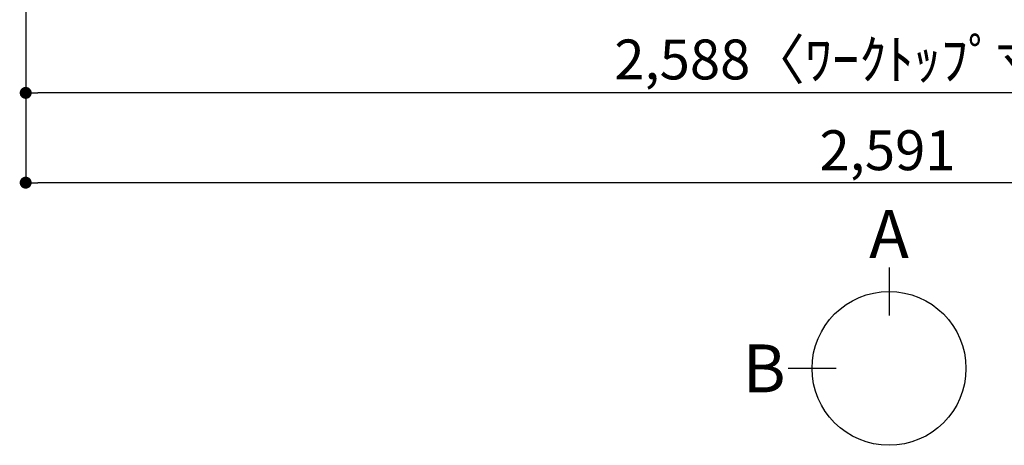
# Model space of a CAD drawing. Extents: x 163 to 26285, y -21830 to -13430.
# Drawn here: x 1699 to 3179, y -16399 to -15759 of the extents above; entities that cross this region are included whole.
import ezdxf

# ---------------------------------------------------------------- set-up
doc = ezdxf.new("R2010")
doc.units = 0
doc.header["$LTSCALE"] = 50
doc.header["$MEASUREMENT"] = 0
doc.layers.get('0').update_dxf_attribs({"linetype": 'CONTINUOUS'})
doc.layers.add('166-寸法B', color=11, linetype='CONTINUOUS')
doc.styles.add('KH001', font='txt')
doc.dimstyles.new('KH1xx030', dxfattribs={"dimscale": 30, "dimtxt": 2, "dimasz": 0.6, "dimexe": 0.3, "dimexo": 1.2, "dimgap": 0.5, "dimtad": 3, "dimdec": 1, "dimdsep": 46, "dimlunit": 6, "dimtxsty": 'KH001', "dimblk": 'DOT', "dimcen": 1, "dimdle": 1, "dimclrd": 256, "dimclre": 256, "dimclrt": 256, "dimadec": 0, "dimazin": 0, "dimtfac": 1, "dimtdec": 1, "dimtix": 1, "dimtmove": 2, "dimatfit": 3, "dimldrblk": 'CLOSEDBLANK', "dimfxl": 1, "dimtolj": 1, "dimtzin": 0, "dimlwd": -1, "dimlwe": -1, "dimarcsym": 0})

# ---------------------------------------------------------------- blocks, each defined once
blk = doc.blocks.new('_Dot')
at = {"color": 0, "linetype": 'ByBlock', "lineweight": -2}
blk.add_line((-0.5, 0), (-1, 0), dxfattribs=at)
at = {"color": 0, "linetype": 'ByBlock', "const_width": 0.5}
blk.add_lwpolyline([(-0.25, 0, 1), (0.25, 0, 1)], format="xyb", close=True, dxfattribs=at)
blk = doc.blocks.new('*D13')
at = {"layer": '166-寸法B', "transparency": 16777216}
for p, q in [((1708.4, -15529.7), (1708.4, -15877.7)), ((4296.4, -15529.7), (4296.4, -15877.7)), ((4278.4, -15868.7), (1726.4, -15868.7))]:
    blk.add_line(p, q, dxfattribs=at)
at = {"layer": '166-寸法B', "transparency": 16777216, "xscale": 18, "yscale": 18, "zscale": 18, "rotation": 180}
blk.add_blockref('_Dot', (1708.4, -15868.7), dxfattribs=at)
at = {"layer": '166-寸法B', "transparency": 16777216, "xscale": 18, "yscale": 18, "zscale": 18}
blk.add_blockref('_Dot', (4296.4, -15868.7), dxfattribs=at)
at = {"layer": '166-寸法B', "transparency": 16777216, "insert": (3002.4, -15818.4), "char_height": 60, "attachment_point": 5, "style": 'KH001'}
blk.add_mtext('\\A1;2,588〈ﾜｰｸﾄｯﾌﾟ寸法〉', dxfattribs=at)
blk = doc.blocks.new('_ClosedBlank')
at = {"color": 0, "linetype": 'ByBlock', "lineweight": -2}
for p, q in [((-1, 0.167), (0, 0)), ((-1, 0.167), (-1, -0.167)), ((0, 0), (-1, -0.167))]:
    blk.add_line(p, q, dxfattribs=at)
blk = doc.blocks.new('*D31')
at = {"layer": '166-寸法B', "transparency": 16777216}
for p, q in [((1708.4, -15529.7), (1708.4, -16012.7)), ((4299.4, -15529.7), (4299.4, -16012.7)), ((4281.4, -16003.7), (1726.4, -16003.7))]:
    blk.add_line(p, q, dxfattribs=at)
at = {"layer": '166-寸法B', "transparency": 16777216, "xscale": 18, "yscale": 18, "zscale": 18, "rotation": 180}
blk.add_blockref('_Dot', (1708.4, -16003.7), dxfattribs=at)
at = {"layer": '166-寸法B', "transparency": 16777216, "xscale": 18, "yscale": 18, "zscale": 18}
blk.add_blockref('_Dot', (4299.4, -16003.7), dxfattribs=at)
at = {"layer": '166-寸法B', "transparency": 16777216, "insert": (3003.9, -15954.9), "char_height": 60, "attachment_point": 5, "style": 'KH001'}
blk.add_mtext('\\A1;2,591', dxfattribs=at)

msp = doc.modelspace()

# ---------------------------------------------------------------- linework, layer by layer
at = {"layer": '166-寸法B'}
for p, q in [((3006.18, -16131.29), (3006.18, -16203.29)), ((2926.5, -16282.97), (2854.5, -16282.97))]:
    msp.add_line(p, q, dxfattribs=at)
msp.add_circle((3006.18, -16282.97), 115.68, dxfattribs=at)

# ---------------------------------------------------------------- texts
at = {"layer": '166-寸法B', "char_height": 72, "attachment_point": 5, "style": 'KH001'}
for s, insert in [('{\\fArial|b0|i0|c0|p32;A}', (3006.18, -16080.89)), ('{\\fArial|b0|i0|c0|p32;B}', (2818.41, -16282.97))]:
    msp.add_mtext(s, dxfattribs=dict(at, insert=insert))

# ---------------------------------------------------------------- dimensions: what is measured, and where the dimension line sits
at = {"layer": '166-寸法B'}
dim = msp.add_linear_dim(base=(1708.38, -15868.72), p1=(4296.38, -15493.72), p2=(1708.38, -15493.72), text='<>〈ﾜｰｸﾄｯﾌﾟ寸法〉', dimstyle='KH1xx030', dxfattribs=at)
dim.commit()
dim.dimension.update_dxf_attribs({"geometry": '*D13', "text_midpoint": (3002.38, -15818.39)})
dim = msp.add_linear_dim(base=(1708.38, -16003.72), p1=(4299.38, -15493.72), p2=(1708.38, -15493.72), dimstyle='KH1xx030', dxfattribs=at)
dim.commit()
dim.dimension.update_dxf_attribs({"geometry": '*D31', "text_midpoint": (3003.88, -15954.91)})

doc.saveas('drawing.dxf')
